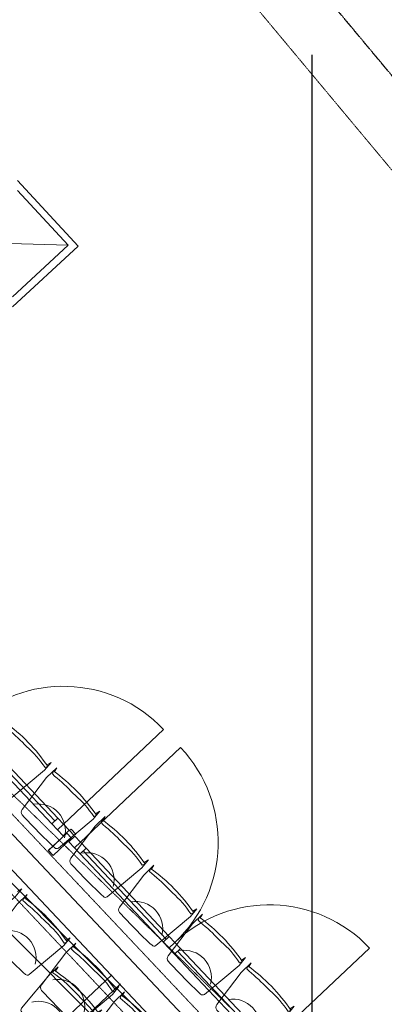
# Model space of a CAD drawing. Units: inches. Extents: x -102747 to 160624, y -9254 to 155897.
# Drawn here: x 106054 to 108701, y 55178 to 62325 of the extents above; entities that cross this region are included whole.
import ezdxf

# ---------------------------------------------------------------- set-up
doc = ezdxf.new("R2010")
doc.units = ezdxf.units.IN
doc.linetypes.add('DASHED', pattern=[0.75, 0.5, -0.25])
for name, color, linetype in [('Dakconstructie', 57, 'Continuous'), ('Gebouw 0', 9, 'Continuous'), ('Tribune ring 1', 6, 'Continuous'), ('Tribune ring 2', 32, 'Continuous')]:
    doc.layers.add(name, color=color, linetype=linetype)

msp = doc.modelspace()

# ---------------------------------------------------------------- linework, layer by layer
at = {"layer": 'Dakconstructie', "ltscale": 0.5}
msp.add_line((108174.4, 62070.1), (108174.4, 118.3), dxfattribs=at)
at = {"layer": 'Dakconstructie', "ltscale": 2}
for p, q in [((113878.9, 48078.3), (102332.3, 60291.3)), ((113698.9, 48006.7), (102202.2, 60168.3)), ((106722.6, 55393), (102636.4, 51530.2)), ((106785.1, 55326.9), (102636.4, 51404.9))]:
    msp.add_line(p, q, dxfattribs=at)
at = {"layer": 'Gebouw 0', "linetype": 'DASHED', "lineweight": 25}
msp.add_line((90017.5, 84372.5), (160623.7, -230.6), dxfattribs=at)
at = {"layer": 'Gebouw 0', "linetype": 'DASHED', "lineweight": 9}
msp.add_line((95953.2, 76575.4), (147770.6, 14483.4), dxfattribs=at)
at = {"layer": 'Gebouw 0', "linetype": 'Continuous', "lineweight": 13}
for p, q in [((106037.5, 61159), (106479.3, 60682.2)), ((106038.2, 61084.6), (106405.2, 60688.5)), ((105634.8, 60710.8), (106405.2, 60688.5)), ((106405.2, 60688.5), (106001.8, 60314.7)), ((106479.3, 60682.2), (106002.5, 60240.4)), ((106286.7, 56489.3), (105683, 57129.6)), ((106330.3, 56530.4), (105726.7, 57170.8)), ((106371.5, 56486.8), (107099.1, 57172.7)), ((106495, 56355.8), (107222.6, 57041.7)), ((106492.5, 56271), (107096.1, 55630.7)), ((106536.1, 56312.1), (107139.8, 55671.8)), ((107782.1, 54903), (107178.4, 55543.3)), ((107825.7, 54944.2), (107222.1, 55584.5)), ((107866.9, 54900.5), (108594.5, 55586.5))]:
    msp.add_line(p, q, dxfattribs=at)
at = {"layer": 'Gebouw 0', "linetype": 'DASHED', "lineweight": 5}
for p, q in [((147012.8, 12470), (102146.3, 60062.9)), ((147013.6, 13052.3), (102696.8, 60062.2)), ((113627.1, 49237.6), (103194.1, 59451.8))]:
    msp.add_line(p, q, dxfattribs=at)
at = {"layer": 'Gebouw 0', "linetype": 'Continuous', "lineweight": 18}
for p, q in [((106308.5, 56509.9), (105704.9, 57150.2)), ((106286.7, 56489.3), (106330.3, 56530.4)), ((106327.8, 56445.6), (106286.7, 56489.3)), ((106371.5, 56486.8), (106327.8, 56445.6)), ((106327.8, 56445.6), (106371.5, 56486.8)), ((106330.3, 56530.4), (106371.5, 56486.8)), ((106371.5, 56486.8), (106412.7, 56443.1)), ((106262.2, 56295.1), (106395.7, 56420.2)), ((106395.5, 56420.1), (106262.3, 56294.7)), ((106369, 56402), (106327.8, 56445.6)), ((106412.7, 56443.1), (106369, 56402)), ((106429.8, 56383.8), (106395.5, 56420.1)), ((106395.7, 56420.2), (106429.8, 56383.7)), ((106410.2, 56358.3), (106453.8, 56399.4)), ((106427.1, 56450.1), (106415.9, 56439.5)), ((106415.9, 56439.5), (106450.2, 56403.2)), ((106416.3, 56439.4), (106427.5, 56449.9)), ((106450.4, 56402.9), (106416.3, 56439.4)), ((106461.4, 56413.7), (106427.1, 56450.1)), ((106427.5, 56449.9), (106461.7, 56413.4)), ((106450.2, 56403.2), (106461.4, 56413.7)), ((106461.7, 56413.4), (106450.4, 56402.9)), ((106453.8, 56399.4), (106495, 56355.8)), ((106429.8, 56383.7), (106296.3, 56258.6)), ((106296.6, 56258.3), (106429.8, 56383.8)), ((106451.3, 56314.6), (106410.2, 56358.3)), ((106495, 56355.8), (106451.3, 56314.6)), ((106451.3, 56314.6), (106495, 56355.8)), ((106495, 56355.8), (106536.1, 56312.1)), ((106296.3, 56258.6), (106262.2, 56295.1)), ((106262.3, 56294.7), (106296.6, 56258.3)), ((106492.5, 56271), (106451.3, 56314.6)), ((106536.1, 56312.1), (106492.5, 56271)), ((106514.3, 56291.5), (107117.9, 55651.2)), ((107139.8, 55671.8), (107096.1, 55630.6)), ((107096.1, 55630.6), (107137.3, 55587)), ((107137.3, 55587), (107180.9, 55628.2)), ((107137.3, 55587), (107180.9, 55628.2)), ((107180.9, 55628.2), (107139.8, 55671.8)), ((107180.9, 55628.2), (107222.1, 55584.5)), ((107178.4, 55543.3), (107137.3, 55587)), ((107222.1, 55584.5), (107178.4, 55543.3)), ((107803.9, 54923.6), (107200.3, 55563.9))]:
    msp.add_line(p, q, dxfattribs=at)
at = {"layer": 'Gebouw 0', "linetype": 'Continuous', "lineweight": 13}
for centre, start, end in [((106371.5, 56486.8), 43.3112, 133.31101), ((106495, 56355.8), 313.31123, 43.31121), ((107866.9, 54900.5), 43.3112, 133.31101)]:
    msp.add_arc(centre, 1000, start, end, dxfattribs=at)
at = {"layer": 'Tribune ring 1', "linetype": 'Continuous', "lineweight": 13}
for points in [[(106315.4, 55419), (106333.6, 55449.8), (106276.8, 55402.1), (106067.3, 55149.8, 0.350362), (106069.5, 55122.2, 0.021348), (106308.9, 54887.9, 0.348037), (106348.9, 54887), (106580.2, 55064.8), (106650.2, 55139), (106622.4, 55122)], [(106315.4, 55419), (106333.6, 55449.8), (106276.8, 55402.1), (106067.3, 55149.8, 0.350362), (106069.5, 55122.2, 0.021348), (106308.9, 54887.9, 0.348037), (106348.9, 54887), (106580.2, 55064.8), (106650.2, 55139), (106622.4, 55122)], [(106142.4, 55194.2, -0.542192), (106385.7, 54971.3)]]:
    msp.add_lwpolyline(points, format="xyb", dxfattribs=at)
for points in [[(106305.2, 55425.9), (106295.6, 55405.9, -0.068032), (106449.4, 55272.6), (106463.7, 55258.1, -0.028386), (106590.2, 55123.6), (106606, 55107.6), (106627.5, 55114.9, 0.086593), (106305.2, 55425.9)], [(106295.6, 55405.9, -0.068032), (106449.4, 55272.6), (106463.7, 55258.1, -0.028386), (106590.2, 55123.6), (106606, 55107.6), (106627.5, 55114.9, 0.086593), (106305.2, 55425.9)], [(106305.2, 55425.9), (106295.6, 55405.9, -0.068032), (106449.4, 55272.6), (106463.7, 55258.1, -0.028386), (106590.2, 55123.6), (106606, 55107.6), (106627.5, 55114.9, 0.086593), (106305.2, 55425.9)]]:
    msp.add_lwpolyline(points, format="xyb", close=True, dxfattribs=at)
at = {"layer": 'Tribune ring 2', "linetype": 'Continuous', "lineweight": 13}
msp.add_lwpolyline([(102990.9, 59070), (100995.8, 54273), (108234.7, 47014.1), (113037.5, 48995.5)], close=True, dxfattribs=at)
msp.add_lwpolyline([(102879.9, 58806.3), (112772.2, 48885.7)], dxfattribs=at)
for points in [[(106251.4, 56916.1), (106282.2, 56934.5), (106234.7, 56877.4), (105983.5, 56666.6, -0.350362), (105955.8, 56668.7, -0.021348), (105720.4, 56906.9, -0.348037), (105719.3, 56946.9), (105895.9, 57179.2), (105969.7, 57249.5), (105952.9, 57221.6)], [(106251.4, 56916.1), (106282.2, 56934.5), (106234.7, 56877.4), (105983.5, 56666.6, -0.350362), (105955.8, 56668.7, -0.021348), (105720.4, 56906.9, -0.348037), (105719.3, 56946.9), (105895.9, 57179.2), (105969.7, 57249.5), (105952.9, 57221.6)], [(106604.5, 56562), (106635.2, 56580.4), (106587.8, 56523.4), (106336.6, 56312.6, -0.350362), (106308.9, 56314.7, -0.021348), (106073.4, 56552.8, -0.348037), (106072.4, 56592.8), (106249, 56825.1), (106322.8, 56895.5), (106305.9, 56867.5)], [(106604.5, 56562), (106635.2, 56580.4), (106587.8, 56523.4), (106336.6, 56312.6, -0.350362), (106308.9, 56314.7, -0.021348), (106073.4, 56552.8, -0.348037), (106072.4, 56592.8), (106249, 56825.1), (106322.8, 56895.5), (106305.9, 56867.5)], [(106380.6, 56387.9, 0.542192), (106156.4, 56630)], [(106957.5, 56208), (106988.3, 56226.4), (106940.8, 56169.3), (106689.6, 55958.5, -0.350362), (106661.9, 55960.6, -0.021348), (106426.5, 56198.8, -0.348037), (106425.4, 56238.8), (106602, 56471), (106675.8, 56541.4), (106659, 56513.4)], [(106957.5, 56208), (106988.3, 56226.4), (106940.8, 56169.3), (106689.6, 55958.5, -0.350362), (106661.9, 55960.6, -0.021348), (106426.5, 56198.8, -0.348037), (106425.4, 56238.8), (106602, 56471), (106675.8, 56541.4), (106659, 56513.4)], [(106038, 55997.1), (106068.8, 56015.5), (106021.3, 55958.5), (105770.1, 55747.7, -0.350362), (105742.4, 55749.8, -0.021348), (105507, 55987.9, -0.348037), (105505.9, 56027.9), (105682.5, 56260.2), (105756.3, 56330.6), (105739.5, 56302.6)], [(106038, 55997.1), (106068.8, 56015.5), (106021.3, 55958.5), (105770.1, 55747.7, -0.350362), (105742.4, 55749.8, -0.021348), (105507, 55987.9, -0.348037), (105505.9, 56027.9), (105682.5, 56260.2), (105756.3, 56330.6), (105739.5, 56302.6)], [(106733.7, 56033.8, 0.542192), (106509.5, 56276)], [(107310.6, 55853.9), (107341.3, 55872.3), (107293.9, 55815.2), (107042.7, 55604.4, -0.350362), (107015, 55606.6, -0.021348), (106779.5, 55844.7, -0.348037), (106778.5, 55884.7), (106955.1, 56117), (107028.9, 56187.3), (107012, 56159.4)], [(107310.6, 55853.9), (107341.3, 55872.3), (107293.9, 55815.2), (107042.7, 55604.4, -0.350362), (107015, 55606.6, -0.021348), (106779.5, 55844.7, -0.348037), (106778.5, 55884.7), (106955.1, 56117), (107028.9, 56187.3), (107012, 56159.4)], [(106391.1, 55643.1), (106421.8, 55661.4), (106374.4, 55604.4), (106123.2, 55393.6, -0.350362), (106095.5, 55395.7, -0.021348), (105860, 55633.9, -0.348037), (105859, 55673.9), (106035.6, 55906.1), (106109.4, 55976.5), (106092.5, 55948.5)], [(106391.1, 55643.1), (106421.8, 55661.4), (106374.4, 55604.4), (106123.2, 55393.6, -0.350362), (106095.5, 55395.7, -0.021348), (105860, 55633.9, -0.348037), (105859, 55673.9), (106035.6, 55906.1), (106109.4, 55976.5), (106092.5, 55948.5)], [(107086.7, 55679.8, 0.542192), (106862.5, 55921.9)], [(107663.6, 55499.8), (107694.4, 55518.2), (107646.9, 55461.2), (107395.7, 55250.4, -0.350362), (107368, 55252.5, -0.021348), (107132.6, 55490.6, -0.348037), (107131.5, 55530.7), (107308.1, 55762.9), (107381.9, 55833.3), (107365.1, 55805.3)], [(107663.6, 55499.8), (107694.4, 55518.2), (107646.9, 55461.2), (107395.7, 55250.4, -0.350362), (107368, 55252.5, -0.021348), (107132.6, 55490.6, -0.348037), (107131.5, 55530.7), (107308.1, 55762.9), (107381.9, 55833.3), (107365.1, 55805.3)], [(106167.2, 55468.9, 0.542192), (105943, 55711.1)], [(106744.1, 55289), (106774.8, 55307.4), (106727.4, 55250.3), (106476.2, 55039.5, -0.350362), (106448.5, 55041.6, -0.021348), (106213.1, 55279.8, -0.348037), (106212, 55319.8), (106388.6, 55552.1), (106462.4, 55622.4), (106445.5, 55594.5)], [(106744.1, 55289), (106774.8, 55307.4), (106727.4, 55250.3), (106476.2, 55039.5, -0.350362), (106448.5, 55041.6, -0.021348), (106213.1, 55279.8, -0.348037), (106212, 55319.8), (106388.6, 55552.1), (106462.4, 55622.4), (106445.5, 55594.5)], [(107439.8, 55325.7, 0.542192), (107215.6, 55567.9)], [(108016.7, 55145.8), (108047.4, 55164.2), (108000, 55107.1), (107748.8, 54896.3, -0.350362), (107721.1, 54898.4, -0.021348), (107485.6, 55136.6, -0.348037), (107484.6, 55176.6), (107661.2, 55408.9), (107735, 55479.2), (107718.1, 55451.3)], [(108016.7, 55145.8), (108047.4, 55164.2), (108000, 55107.1), (107748.8, 54896.3, -0.350362), (107721.1, 54898.4, -0.021348), (107485.6, 55136.6, -0.348037), (107484.6, 55176.6), (107661.2, 55408.9), (107735, 55479.2), (107718.1, 55451.3)], [(106520.2, 55114.9, 0.542192), (106296, 55357)], [(107097.2, 54934.9), (107127.9, 54953.3), (107080.5, 54896.3), (106829.3, 54685.5, -0.350362), (106801.6, 54687.6, -0.021348), (106566.1, 54925.7, -0.348037), (106565.1, 54965.7), (106741.7, 55198), (106815.5, 55268.4), (106798.6, 55240.4)], [(107097.2, 54934.9), (107127.9, 54953.3), (107080.5, 54896.3), (106829.3, 54685.5, -0.350362), (106801.6, 54687.6, -0.021348), (106566.1, 54925.7, -0.348037), (106565.1, 54965.7), (106741.7, 55198), (106815.5, 55268.4), (106798.6, 55240.4)], [(107792.8, 54971.7, 0.542192), (107568.6, 55213.8)]]:
    msp.add_lwpolyline(points, format="xyb", dxfattribs=at)
for points in [[(106258.4, 56905.9), (106238.4, 56896.2, 0.068032), (106104.4, 57049.3), (106089.8, 57063.5, 0.028386), (105954.7, 57189.4), (105938.5, 57205.1), (105945.8, 57226.7, -0.086593), (106258.4, 56905.9)], [(106238.4, 56896.2, 0.068032), (106104.4, 57049.3), (106089.8, 57063.5, 0.028386), (105954.7, 57189.4), (105938.5, 57205.1), (105945.8, 57226.7, -0.086593), (106258.4, 56905.9)], [(106258.4, 56905.9), (106238.4, 56896.2, 0.068032), (106104.4, 57049.3), (106089.8, 57063.5, 0.028386), (105954.7, 57189.4), (105938.5, 57205.1), (105945.8, 57226.7, -0.086593), (106258.4, 56905.9)], [(106611.5, 56551.9), (106591.5, 56542.1, 0.068032), (106457.5, 56695.3), (106442.8, 56709.5, 0.028386), (106307.8, 56835.4), (106291.6, 56851), (106298.8, 56872.6, -0.086593), (106611.5, 56551.9)], [(106591.5, 56542.1, 0.068032), (106457.5, 56695.3), (106442.8, 56709.5, 0.028386), (106307.8, 56835.4), (106291.6, 56851), (106298.8, 56872.6, -0.086593), (106611.5, 56551.9)], [(106611.5, 56551.9), (106591.5, 56542.1, 0.068032), (106457.5, 56695.3), (106442.8, 56709.5, 0.028386), (106307.8, 56835.4), (106291.6, 56851), (106298.8, 56872.6, -0.086593), (106611.5, 56551.9)], [(106964.5, 56197.8), (106944.5, 56188.1, 0.068032), (106810.5, 56341.2), (106795.9, 56355.4, 0.028386), (106660.8, 56481.3), (106644.6, 56497), (106651.9, 56518.6, -0.086593), (106964.5, 56197.8)], [(106944.5, 56188.1, 0.068032), (106810.5, 56341.2), (106795.9, 56355.4, 0.028386), (106660.8, 56481.3), (106644.6, 56497), (106651.9, 56518.6, -0.086593), (106964.5, 56197.8)], [(106964.5, 56197.8), (106944.5, 56188.1, 0.068032), (106810.5, 56341.2), (106795.9, 56355.4, 0.028386), (106660.8, 56481.3), (106644.6, 56497), (106651.9, 56518.6, -0.086593), (106964.5, 56197.8)], [(107317.6, 55843.8), (107297.6, 55834, 0.068032), (107163.6, 55987.2), (107148.9, 56001.4, 0.028386), (107013.9, 56127.2), (106997.7, 56142.9), (107004.9, 56164.5, -0.086593), (107317.6, 55843.8)], [(107297.6, 55834, 0.068032), (107163.6, 55987.2), (107148.9, 56001.4, 0.028386), (107013.9, 56127.2), (106997.7, 56142.9), (107004.9, 56164.5, -0.086593), (107317.6, 55843.8)], [(107317.6, 55843.8), (107297.6, 55834, 0.068032), (107163.6, 55987.2), (107148.9, 56001.4, 0.028386), (107013.9, 56127.2), (106997.7, 56142.9), (107004.9, 56164.5, -0.086593), (107317.6, 55843.8)], [(106398.1, 55632.9), (106378.1, 55623.2, 0.068032), (106244.1, 55776.3), (106229.4, 55790.5, 0.028386), (106094.4, 55916.4), (106078.2, 55932.1), (106085.4, 55953.7, -0.086593), (106398.1, 55632.9)], [(106378.1, 55623.2, 0.068032), (106244.1, 55776.3), (106229.4, 55790.5, 0.028386), (106094.4, 55916.4), (106078.2, 55932.1), (106085.4, 55953.7, -0.086593), (106398.1, 55632.9)], [(106398.1, 55632.9), (106378.1, 55623.2, 0.068032), (106244.1, 55776.3), (106229.4, 55790.5, 0.028386), (106094.4, 55916.4), (106078.2, 55932.1), (106085.4, 55953.7, -0.086593), (106398.1, 55632.9)], [(107670.6, 55489.7), (107650.6, 55480, 0.068032), (107516.6, 55633.1), (107502, 55647.3, 0.028386), (107366.9, 55773.2), (107350.7, 55788.8), (107358, 55810.5, -0.086593), (107670.6, 55489.7)], [(107650.6, 55480, 0.068032), (107516.6, 55633.1), (107502, 55647.3, 0.028386), (107366.9, 55773.2), (107350.7, 55788.8), (107358, 55810.5, -0.086593), (107670.6, 55489.7)], [(107670.6, 55489.7), (107650.6, 55480, 0.068032), (107516.6, 55633.1), (107502, 55647.3, 0.028386), (107366.9, 55773.2), (107350.7, 55788.8), (107358, 55810.5, -0.086593), (107670.6, 55489.7)], [(106751.1, 55278.8), (106731.1, 55269.1, 0.068032), (106597.1, 55422.2), (106582.4, 55436.4, 0.028386), (106447.4, 55562.3), (106431.2, 55578), (106438.5, 55599.6, -0.086593), (106751.1, 55278.8)], [(106731.1, 55269.1, 0.068032), (106597.1, 55422.2), (106582.4, 55436.4, 0.028386), (106447.4, 55562.3), (106431.2, 55578), (106438.5, 55599.6, -0.086593), (106751.1, 55278.8)], [(106751.1, 55278.8), (106731.1, 55269.1, 0.068032), (106597.1, 55422.2), (106582.4, 55436.4, 0.028386), (106447.4, 55562.3), (106431.2, 55578), (106438.5, 55599.6, -0.086593), (106751.1, 55278.8)], [(108023.7, 55135.6), (108003.7, 55125.9, 0.068032), (107869.7, 55279.1), (107855, 55293.2, 0.028386), (107720, 55419.1), (107703.8, 55434.8), (107711, 55456.4, -0.086593), (108023.7, 55135.6)], [(108003.7, 55125.9, 0.068032), (107869.7, 55279.1), (107855, 55293.2, 0.028386), (107720, 55419.1), (107703.8, 55434.8), (107711, 55456.4, -0.086593), (108023.7, 55135.6)], [(108023.7, 55135.6), (108003.7, 55125.9, 0.068032), (107869.7, 55279.1), (107855, 55293.2, 0.028386), (107720, 55419.1), (107703.8, 55434.8), (107711, 55456.4, -0.086593), (108023.7, 55135.6)], [(107104.2, 54924.8), (107084.2, 54915.1, 0.068032), (106950.2, 55068.2), (106935.5, 55082.4, 0.028386), (106800.5, 55208.3), (106784.3, 55223.9), (106791.5, 55245.6, -0.086593), (107104.2, 54924.8)], [(107084.2, 54915.1, 0.068032), (106950.2, 55068.2), (106935.5, 55082.4, 0.028386), (106800.5, 55208.3), (106784.3, 55223.9), (106791.5, 55245.6, -0.086593), (107104.2, 54924.8)], [(107104.2, 54924.8), (107084.2, 54915.1, 0.068032), (106950.2, 55068.2), (106935.5, 55082.4, 0.028386), (106800.5, 55208.3), (106784.3, 55223.9), (106791.5, 55245.6, -0.086593), (107104.2, 54924.8)]]:
    msp.add_lwpolyline(points, format="xyb", close=True, dxfattribs=at)

doc.saveas('drawing.dxf')
